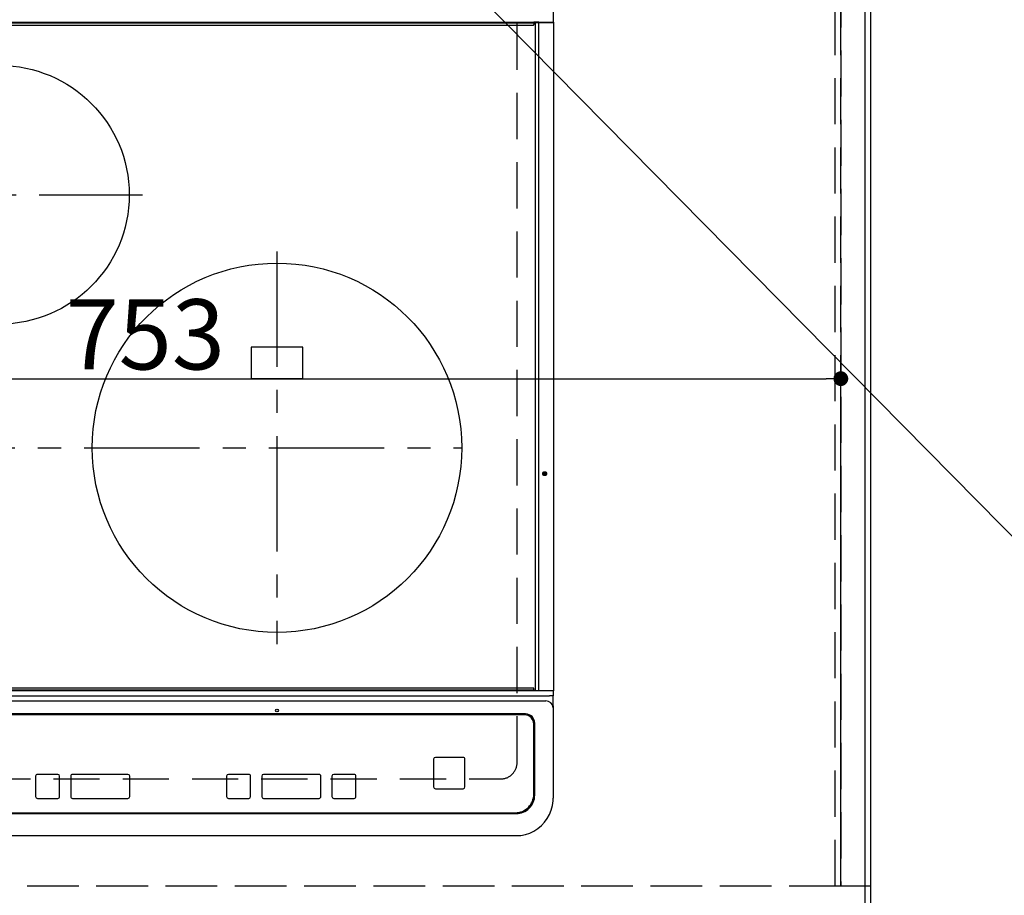
# Model space of a CAD drawing. Extents: x 55896 to 82369, y -25 to 8845.
# Drawn here: x 73291 to 73824, y 6215 to 6689 of the extents above; entities that cross this region are included whole.
import ezdxf

# ---------------------------------------------------------------- set-up
doc = ezdxf.new("R2010")
doc.units = 0
doc.header["$LTSCALE"] = 50
doc.header["$MEASUREMENT"] = 0
for name, pattern in [('CENTER', [2, 1.25, -0.25, 0.25, -0.25]), ('DASHED', [0.75, 0.5, -0.25]), ('HIDDEN', [0.375, 0.25, -0.125])]:
    doc.linetypes.add(name, pattern=pattern)
doc.layers.get('0').update_dxf_attribs({"linetype": 'CONTINUOUS'})
doc.layers.get('DEFPOINTS').update_dxf_attribs({"color": 146, "linetype": 'CONTINUOUS'})
for name, color, linetype in [('111-壁仕上', 3, 'CONTINUOUS'), ('121-キャビネット（中）', 253, 'HIDDEN'), ('126-甲板', 2, 'CONTINUOUS'), ('150-機器', 8, 'CONTINUOUS'), ('160-文字', 254, 'CONTINUOUS'), ('166-寸法B', 11, 'CONTINUOUS')]:
    doc.layers.add(name, color=color, linetype=linetype)
doc.styles.add('KH001', font='txt')
doc.dimstyles.new('KH1xx015', dxfattribs={"dimscale": 10, "dimtxt": 3.8, "dimasz": 0.8, "dimexe": 0.3, "dimexo": 1.2, "dimgap": 0.5, "dimtad": 3, "dimdec": 1, "dimdsep": 46, "dimlunit": 6, "dimtxsty": 'KH001', "dimblk": 'DOT', "dimcen": 1, "dimdle": 1, "dimclrd": 256, "dimclre": 256, "dimclrt": 256, "dimadec": 0, "dimazin": 0, "dimtfac": 1, "dimtdec": 1, "dimtix": 1, "dimtmove": 2, "dimatfit": 3, "dimldrblk": 'CLOSEDBLANK', "dimfxl": 1, "dimtolj": 1, "dimtzin": 0, "dimlwd": -1, "dimlwe": -1, "dimarcsym": 0})
doc.dimstyles.new('KH1xx030', dxfattribs={"dimscale": 30, "dimtxt": 2, "dimasz": 0.6, "dimexe": 0.3, "dimexo": 1.2, "dimgap": 0.5, "dimtad": 3, "dimdec": 1, "dimdsep": 46, "dimlunit": 6, "dimtxsty": 'KH001', "dimblk": 'DOT', "dimcen": 1, "dimdle": 1, "dimclrd": 256, "dimclre": 256, "dimclrt": 256, "dimadec": 0, "dimazin": 0, "dimtfac": 1, "dimtdec": 1, "dimtix": 1, "dimtmove": 2, "dimatfit": 3, "dimldrblk": 'CLOSEDBLANK', "dimfxl": 1, "dimtolj": 1, "dimtzin": 0, "dimlwd": -1, "dimlwe": -1, "dimarcsym": 0})

# ---------------------------------------------------------------- blocks, each defined once
blk = doc.blocks.new('HT-F6S_H2')
at = {"layer": '126-甲板', "linetype": 'DASHED'}
for p, q in [((280, -170.35), (280, 273.65)), ((-271, -179.35), (271, -179.35))]:
    blk.add_line(p, q, dxfattribs=at)
blk.add_arc((271, -170.35), 9, 270, 0, dxfattribs=at)
at = {"layer": '150-機器', "color": 13, "linetype": 'Continuous'}
for p, q in [((299.5, 276.38), (299.5, 230.38)), ((-289.1, 230.38), (289.1, 230.38)), ((289.1, 229.88), (-289.1, 229.88)), ((291.81, 230.38), (289.1, 230.38)), ((289.1, 230.38), (289.1, 229.88)), ((289.1, 229.88), (289.1, 229.18)), ((289.9, 230.14), (289.91, 230.19)), ((289.9, 230.08), (289.9, 230.14)), ((291.67, 230.08), (289.9, 230.08)), ((289.9, -131.32), (289.9, 230.08)), ((289.91, 230.19), (289.93, 230.24)), ((289.93, 230.24), (289.94, 230.29)), ((289.94, 230.29), (289.97, 230.33)), ((289.97, 230.33), (289.99, 230.35)), ((289.99, 230.35), (290.02, 230.37)), ((290.02, 230.37), (290.05, 230.38)), ((291.67, 230.14), (291.68, 230.19)), ((291.67, 230.08), (291.67, 230.14)), ((292.17, 230.08), (291.67, 230.08)), ((291.67, -131.32), (291.67, 230.08)), ((291.68, 230.19), (291.69, 230.24)), ((291.69, 230.24), (291.71, 230.29)), ((291.71, 230.29), (291.73, 230.33)), ((291.73, 230.33), (291.76, 230.35)), ((291.76, 230.35), (291.79, 230.37)), ((291.79, 230.37), (291.82, 230.38)), ((291.81, 230.38), (291.82, 230.38)), ((291.82, 230.38), (292.17, 230.38)), ((292.17, 230.08), (292.17, 230.38)), ((292.17, 230.38), (297.9, 230.38)), ((297.9, 230.08), (292.17, 230.08)), ((297.9, 230.08), (297.9, 230.38)), ((297.9, 230.38), (299.6, 230.38)), ((299.9, 230.08), (297.9, 230.08)), ((299.9, -131.32), (299.9, 230.08)), ((-288.8, 228.88), (288.8, 228.88)), ((164, 54.5), (136, 54.5)), ((136, 54.5), (136, 37.5)), ((164, 37.5), (164, 54.5)), ((136, 37.5), (164, 37.5)), ((-289.1, -131.12), (289.1, -131.12)), ((289.1, -131.62), (-289.1, -131.62)), ((288.8, -130.12), (-288.8, -130.12)), ((289.1, -131.12), (289.1, -130.42)), ((289.1, -131.12), (289.1, -131.62)), ((291.81, -131.62), (289.1, -131.62)), ((289.9, -131.38), (289.9, -131.32)), ((289.91, -131.44), (289.9, -131.38)), ((289.93, -131.49), (289.91, -131.44)), ((289.94, -131.53), (289.93, -131.49)), ((289.97, -131.57), (289.94, -131.53)), ((289.99, -131.6), (289.97, -131.57)), ((290.02, -131.62), (289.99, -131.6)), ((290.05, -131.62), (290.02, -131.62)), ((291.67, -131.32), (291.67, -131.38)), ((291.67, -131.38), (291.68, -131.44)), ((291.68, -131.44), (291.69, -131.49)), ((291.69, -131.49), (291.71, -131.53)), ((291.71, -131.53), (291.73, -131.57)), ((291.73, -131.57), (291.76, -131.6)), ((291.76, -131.6), (291.79, -131.62)), ((291.79, -131.62), (291.82, -131.62)), ((291.82, -131.62), (291.81, -131.62)), ((292.17, -131.62), (291.82, -131.62)), ((297.9, -131.62), (292.17, -131.62)), ((299.6, -131.62), (297.9, -131.62)), ((299.5, -131.62), (299.5, -134.29)), ((299.86, -131.32), (299.9, -131.32)), ((-297.5, -134.29), (297.5, -134.29)), ((-295.5, -137.07), (295.5, -137.07)), ((299.5, -134.29), (297.5, -134.29)), ((299.5, -139.83), (299.5, -134.29)), ((299.5, -139.83), (299.5, -140.76)), ((299.5, -140.76), (299.5, -188.39)), ((284.5, -144.14), (-284.5, -144.14)), ((284, -144.64), (-284, -144.64)), ((284, -144.65), (-284, -144.65)), ((284, -144.64), (284, -144.65)), ((289.5, -188.13), (289.5, -149.14)), ((289, -149.64), (289, -149.65)), ((289, -187.64), (289, -149.65)), ((234.74, -168.65), (234.74, -168.64)), ((234.74, -168.65), (234.74, -183.65)), ((235.74, -167.65), (235.74, -167.64)), ((250.74, -167.64), (235.74, -167.64)), ((250.74, -167.65), (235.74, -167.65)), ((250.74, -167.65), (250.74, -167.64)), ((251.74, -168.65), (251.74, -168.64)), ((251.74, -183.65), (251.74, -168.65)), ((19.34, -177.9), (19.34, -177.88)), ((19.34, -177.9), (19.34, -188.89)), ((31.34, -176.88), (20.34, -176.88)), ((20.34, -176.9), (20.34, -176.88)), ((31.34, -176.9), (20.34, -176.9)), ((31.34, -176.9), (31.34, -176.88)), ((32.34, -177.9), (32.34, -177.88)), ((32.34, -188.89), (32.34, -177.9)), ((38.34, -177.9), (38.34, -177.88)), ((38.34, -177.9), (38.34, -188.89)), ((69.34, -176.88), (39.34, -176.88)), ((39.34, -176.9), (39.34, -176.88)), ((69.34, -176.9), (39.34, -176.9)), ((69.34, -176.9), (69.34, -176.88)), ((70.34, -177.9), (70.34, -177.88)), ((70.34, -188.89), (70.34, -177.9)), ((122.75, -177.9), (122.75, -177.88)), ((122.75, -177.9), (122.75, -188.89)), ((134.75, -176.88), (123.75, -176.88)), ((123.75, -176.9), (123.75, -176.88)), ((134.75, -176.9), (123.75, -176.9)), ((134.75, -176.9), (134.75, -176.88)), ((135.75, -177.9), (135.75, -177.88)), ((135.75, -188.89), (135.75, -177.9)), ((141.75, -177.9), (141.75, -177.88)), ((141.75, -177.9), (141.75, -188.89)), ((172.75, -176.88), (142.75, -176.88)), ((142.75, -176.9), (142.75, -176.88)), ((172.75, -176.9), (142.75, -176.9)), ((172.75, -176.9), (172.75, -176.88)), ((173.75, -177.9), (173.75, -177.88)), ((173.75, -188.89), (173.75, -177.9)), ((179.75, -177.9), (179.75, -177.88)), ((179.75, -177.9), (179.75, -188.89)), ((191.75, -176.88), (180.75, -176.88)), ((180.75, -176.9), (180.75, -176.88)), ((191.75, -176.9), (180.75, -176.9)), ((191.75, -176.9), (191.75, -176.88)), ((192.75, -177.9), (192.75, -177.88)), ((192.75, -188.89), (192.75, -177.9)), ((235.74, -184.65), (250.74, -184.65)), ((20.34, -189.89), (31.34, -189.89)), ((39.34, -189.89), (69.34, -189.89)), ((123.75, -189.89), (134.75, -189.89)), ((142.75, -189.89), (172.75, -189.89)), ((180.75, -189.89), (191.75, -189.89)), ((299.5, -188.39), (299.5, -189.78)), ((-279.5, -198.12), (279.5, -198.12)), ((-279, -197.64), (279, -197.64)), ((-279.5, -210.03), (279.5, -210.03))]:
    blk.add_line(p, q, dxfattribs=at)
at = {"layer": '150-機器', "color": 161, "linetype": 'CENTER'}
for p, q in [((-78.76, 137), (77.2, 137)), ((150, 106.36), (150, -106.36)), ((-254.4, 0), (250, 0))]:
    blk.add_line(p, q, dxfattribs=at)
at = {"layer": '150-機器', "color": 13, "linetype": 'Continuous'}
blk.add_lwpolyline([(279.5, -210.03), (281.99, -209.87), (284.45, -209.4), (286.83, -208.62), (289.09, -207.55), (291.2, -206.2), (293.13, -204.6), (294.85, -202.76), (296.33, -200.72), (297.55, -198.51), (298.48, -196.17), (299.12, -193.72), (299.45, -191.22), (299.5, -189.78)], dxfattribs=at)
for centre, radius in [((0, 137), 70), ((150, 0), 100), ((294.9, -14.02), 1.04), ((294.9, -14.02), 0.643), ((294.9, -14.02), 0.0429), ((150, -142.27), 0.742)]:
    blk.add_circle(centre, radius, dxfattribs=at)
for centre, radius, start, end in [((288.8, 229.18), 0.3, 270, 0), ((299.6, 230.08), 0.3, 0, 90), ((288.8, -130.42), 0.3, 0, 90), ((299.6, -131.32), 0.3, 270, 0), ((295.65, -140.92), 3.86, 2.3826, 92.1988), ((284, -149.64), 5, 0.0097, 90.0099), ((284, -149.65), 5, 0.0097, 90.0098), ((284.5, -149.14), 5, 0.0109, 90.0087), ((235.74, -168.64), 1, 89.9908, 179.9894), ((235.74, -168.65), 1, 89.9911, 179.9893), ((250.74, -168.64), 1, 0.0092, 90.0096), ((250.74, -168.65), 1, 0.0092, 90.0098), ((20.34, -177.88), 1, 89.9901, 179.9901), ((20.34, -177.9), 1, 89.9901, 179.9901), ((31.34, -177.88), 1, 0.0097, 90.0097), ((31.34, -177.9), 1, 0.0097, 90.0097), ((39.34, -177.88), 1, 89.9901, 179.9903), ((39.34, -177.9), 1, 89.9901, 179.9903), ((69.34, -177.88), 1, 0.0101, 90.0097), ((69.34, -177.9), 1, 0.0101, 90.0097), ((123.75, -177.88), 1, 89.9902, 179.99), ((123.75, -177.9), 1, 89.9903, 179.9899), ((134.75, -177.88), 1, 0.0093, 90.0103), ((134.75, -177.9), 1, 0.0095, 90.0101), ((142.75, -177.88), 1, 89.9911, 179.9893), ((142.75, -177.9), 1, 89.9911, 179.9893), ((172.75, -177.88), 1, 0.0095, 90.0101), ((172.75, -177.9), 1, 0.0095, 90.0101), ((180.75, -177.88), 1, 89.9909, 179.9893), ((180.75, -177.9), 1, 89.9909, 179.9893), ((191.75, -177.88), 1, 0.009, 90.0098), ((191.75, -177.9), 1, 0.009, 90.0098), ((235.74, -183.65), 1, 180.0095, 270.0102), ((250.74, -183.65), 1, 269.991, 359.9901), ((20.34, -188.89), 1, 180.0097, 270.0099), ((31.34, -188.89), 1, 269.9902, 359.9903), ((39.34, -188.89), 1, 180.0096, 270.01), ((69.34, -188.89), 1, 269.9904, 359.9899), ((123.75, -188.89), 1, 180.0101, 270.0096), ((134.75, -188.89), 1, 269.991, 359.9893), ((142.75, -188.89), 1, 180.0107, 270.0091), ((172.75, -188.89), 1, 269.9899, 359.9902), ((180.75, -188.89), 1, 180.0099, 270.0099), ((191.75, -188.89), 1, 269.9901, 359.991), ((279, -187.64), 10, 269.9901, 359.9901), ((279.5, -188.12), 10, 269.9883, 359.9921)]:
    blk.add_arc(centre, radius, start, end, dxfattribs=at)
blk = doc.blocks.new('_Dot')
at = {"color": 0, "linetype": 'ByBlock', "lineweight": -2}
blk.add_line((-0.5, 0), (-1, 0), dxfattribs=at)
at = {"color": 0, "linetype": 'ByBlock', "const_width": 0.5}
blk.add_lwpolyline([(-0.25, 0, 1), (0.25, 0, 1)], format="xyb", close=True, dxfattribs=at)
blk = doc.blocks.new('*D63')
at = {"layer": '166-寸法B', "transparency": 16777216}
for p, q in [((73784.45, 7309.94), (74204.05, 7309.94)), ((74195.05, 7291.94), (74195.05, 6227.94)), ((73784.45, 6209.94), (74204.05, 6209.94))]:
    blk.add_line(p, q, dxfattribs=at)
at = {"layer": 'DEFPOINTS', "color": 0, "transparency": 16777216}
for p in [(73748.45, 7309.94), (73748.45, 6209.94), (74195.05, 6209.94)]:
    blk.add_point(p, dxfattribs=at)
at = {"layer": '166-寸法B', "transparency": 16777216, "xscale": 18, "yscale": 18, "zscale": 18}
for p, rotation in [((74195.05, 7309.94), 90), ((74195.05, 6209.94), 270)]:
    blk.add_blockref('_Dot', p, dxfattribs=dict(at, rotation=rotation))
at = {"layer": '166-寸法B', "transparency": 16777216, "insert": (74146.24, 6759.94), "char_height": 60, "attachment_point": 5, "rotation": 90, "style": 'KH001'}
blk.add_mtext('\\A1;1,100', dxfattribs=at)
blk = doc.blocks.new('_ClosedBlank')
at = {"color": 0, "linetype": 'ByBlock', "lineweight": -2}
for p, q in [((-1, 0.167), (0, 0)), ((-1, 0.167), (-1, -0.167)), ((0, 0), (-1, -0.167))]:
    blk.add_line(p, q, dxfattribs=at)
blk = doc.blocks.new('*D70')
at = {"layer": 'DEFPOINTS', "transparency": 16777216}
for p, q in [((72982.45, 6231.94), (72982.45, 6497.7)), ((73735.45, 6231.94), (73735.45, 6497.7)), ((72990.45, 6494.7), (73727.45, 6494.7))]:
    blk.add_line(p, q, dxfattribs=at)
at = {"layer": 'DEFPOINTS', "color": 0, "transparency": 16777216}
for p in [(73735.45, 6494.7), (72982.45, 6219.94), (73735.45, 6219.94)]:
    blk.add_point(p, dxfattribs=at)
at = {"layer": 'DEFPOINTS', "transparency": 16777216, "xscale": 8, "yscale": 8, "zscale": 8, "rotation": 180}
blk.add_blockref('_Dot', (72982.45, 6494.7), dxfattribs=at)
at = {"layer": 'DEFPOINTS', "transparency": 16777216, "xscale": 8, "yscale": 8, "zscale": 8}
blk.add_blockref('_Dot', (73735.45, 6494.7), dxfattribs=at)
at = {"layer": 'DEFPOINTS', "transparency": 16777216, "insert": (73358.95, 6518.7), "char_height": 38, "attachment_point": 5, "style": 'KH001'}
blk.add_mtext('\\A1;753', dxfattribs=at)

msp = doc.modelspace()

# ---------------------------------------------------------------- linework, layer by layer
at = {"layer": '111-壁仕上', "ltscale": 2}
msp.add_line((73751.45, 7520.82), (73751.45, 5628.53), dxfattribs=at)
at = {"layer": '121-キャビネット（中）', "ltscale": 2}
msp.add_lwpolyline([(73751.45, 6219.94), (73732.45, 6219.94), (73732.45, 7059.94), (73751.45, 7059.94)], close=True, dxfattribs=at)
msp.add_lwpolyline([(73732.45, 6219.94), (71182.45, 6219.94), (71182.45, 6878.94)], dxfattribs=at)
at = {"layer": '126-甲板'}
msp.add_lwpolyline([(71160.45, 7309.94), (73748.45, 7309.94), (73748.45, 6209.94), (71160.45, 6209.94)], close=True, dxfattribs=at)
at = {"layer": 'DEFPOINTS', "linetype": 'DASHED'}
for points in [[(73735.45, 6219.94), (72982.45, 6219.94), (72982.45, 6859.94), (73735.45, 6859.94)], [(73751.45, 6219.94), (73735.45, 6219.94), (73735.45, 6859.94), (73751.45, 6859.94)]]:
    msp.add_lwpolyline(points, close=True, dxfattribs=at)

# ---------------------------------------------------------------- block references
at = {"layer": '150-機器'}
msp.add_blockref('HT-F6S_H2', (73280.25, 6457.29), dxfattribs=at)

# ---------------------------------------------------------------- dimensions: what is measured, and where the dimension line sits
at = {"layer": '166-寸法B'}
dim = msp.add_linear_dim(base=(74195.05, 6209.94), p1=(73748.45, 7309.94), p2=(73748.45, 6209.94), angle=90, dimstyle='KH1xx030', dxfattribs=at)
dim.commit()
dim.dimension.update_dxf_attribs({"geometry": '*D63', "text_midpoint": (74146.24, 6759.94)})
at = {"layer": 'DEFPOINTS'}
dim = msp.add_linear_dim(base=(73735.45, 6494.7), p1=(72982.45, 6219.94), p2=(73735.45, 6219.94), angle=180, dimstyle='KH1xx015', dxfattribs=at)
dim.commit()
dim.dimension.update_dxf_attribs({"geometry": '*D70', "text_midpoint": (73358.95, 6518.7)})

# ---------------------------------------------------------------- leaders
at = {"layer": '160-文字', "annotation_type": 0, "has_hookline": 1, "hookline_direction": 0, "text_width": 1626.7}
msp.add_leader([(73460.75, 6781.97), (74355.03, 5874.92), (74373.03, 5874.92)], dimstyle='KH1xx030', override={"dimgap": 0.5, "dimtad": 1}, dxfattribs=at)

doc.saveas('drawing.dxf')
